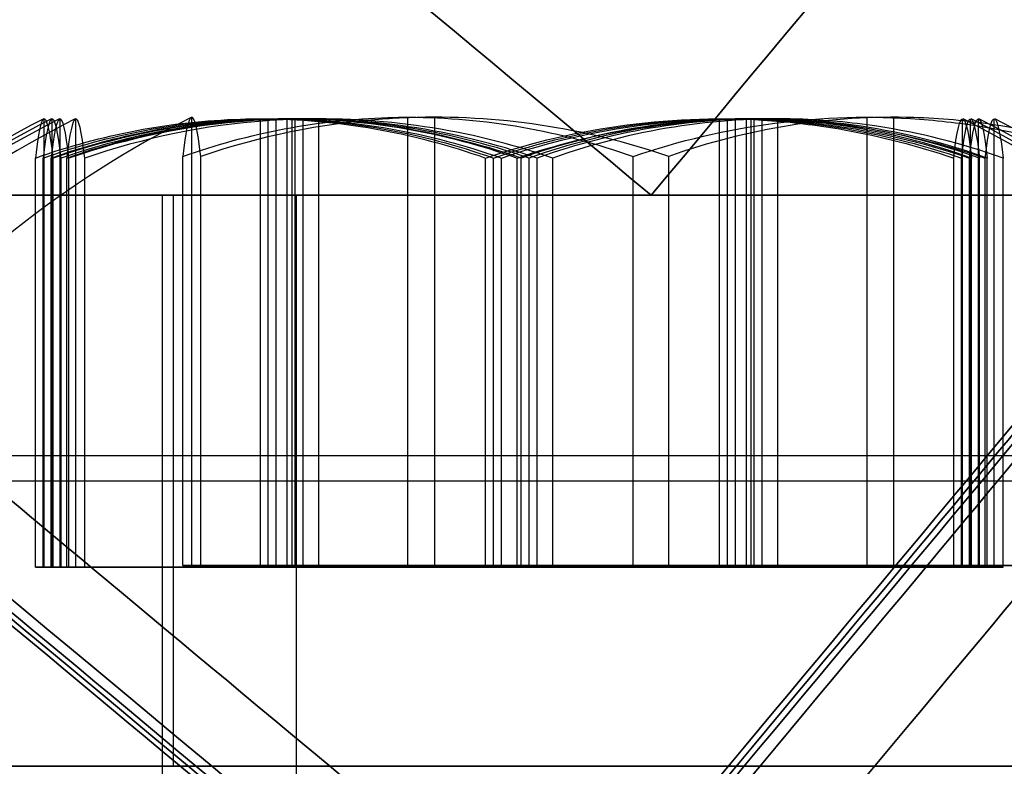
# Model space of a CAD drawing. Units: millimetres. Extents: x -9 to 521, y -3818 to 1593.
# Drawn here: x 276 to 280, y -3515 to -3513 of the extents above; entities that cross this region are included whole.
import ezdxf

# ---------------------------------------------------------------- set-up
doc = ezdxf.new("R2010")
doc.units = ezdxf.units.MM
doc.header["$MEASUREMENT"] = 0
for name, color, linetype, true_color in [('dvd', 7, 'Continuous', 0x000000), ('ripiani con alette', 7, 'Continuous', 0x800080), ('viti', 7, 'Continuous', 0xff8000)]:
    doc.layers.add(name, color=color, linetype=linetype, true_color=true_color)

msp = doc.modelspace()

# ---------------------------------------------------------------- linework, layer by layer
at = {"layer": 'dvd', "color": 1, "true_color": 0xff0000}
for points in [[(299.4, -3514.2, 1660.5), (259.4, -3514.2, 1660.5), (219.4, -3514.2, 1660.5)], [(299.4, -3514.2, 1534.5), (259.4, -3514.2, 1534.5), (219.4, -3514.2, 1534.5)]]:
    msp.add_open_spline(points, degree=2, dxfattribs=at)
at = {"layer": 'ripiani con alette'}
for points in [[(288.3371, -3513.2874, 22), (256.3371, -3513.2874, 22), (224.3371, -3513.2874, 22)], [(224.3371, -3513.2874, 10), (256.3371, -3513.2874, 10), (288.3371, -3513.2874, 10)], [(288.3371, -3513.2874, 1933), (256.3371, -3513.2874, 1933), (224.3371, -3513.2874, 1933)], [(224.3371, -3513.2874, 1945), (256.3371, -3513.2874, 1945), (288.3371, -3513.2874, 1945)], [(288.3371, -3513.2874, 1654.5714), (256.3371, -3513.2874, 1654.5714), (224.3371, -3513.2874, 1654.5714)], [(224.3371, -3513.2874, 1666.5714), (256.3371, -3513.2874, 1666.5714), (288.3371, -3513.2874, 1666.5714)], [(288.3371, -3513.2874, 1516.3571), (256.3371, -3513.2874, 1516.3571), (224.3371, -3513.2874, 1516.3571)], [(224.3371, -3513.2874, 1528.3571), (256.3371, -3513.2874, 1528.3571), (288.3371, -3513.2874, 1528.3571)], [(288.3371, -3513.2874, 1239.9286), (256.3371, -3513.2874, 1239.9286), (224.3371, -3513.2874, 1239.9286)], [(224.3371, -3513.2874, 1251.9286), (256.3371, -3513.2874, 1251.9286), (288.3371, -3513.2874, 1251.9286)], [(288.3371, -3513.2874, 1101.7143), (256.3371, -3513.2874, 1101.7143), (224.3371, -3513.2874, 1101.7143)], [(224.3371, -3513.2874, 1113.7143), (256.3371, -3513.2874, 1113.7143), (288.3371, -3513.2874, 1113.7143)], [(288.3371, -3513.2874, 825.2857), (256.3371, -3513.2874, 825.2857), (224.3371, -3513.2874, 825.2857)], [(224.3371, -3513.2874, 837.2857), (256.3371, -3513.2874, 837.2857), (288.3371, -3513.2874, 837.2857)], [(288.3371, -3513.2874, 687.0714), (256.3371, -3513.2874, 687.0714), (224.3371, -3513.2874, 687.0714)], [(224.3371, -3513.2874, 699.0714), (256.3371, -3513.2874, 699.0714), (288.3371, -3513.2874, 699.0714)], [(288.3371, -3513.2874, 410.6429), (256.3371, -3513.2874, 410.6429), (224.3371, -3513.2874, 410.6429)], [(224.3371, -3513.2874, 422.6429), (256.3371, -3513.2874, 422.6429), (288.3371, -3513.2874, 422.6429)], [(288.3371, -3513.2874, 272.4286), (256.3371, -3513.2874, 272.4286), (224.3371, -3513.2874, 272.4286)], [(224.3371, -3513.2874, 284.4286), (256.3371, -3513.2874, 284.4286), (288.3371, -3513.2874, 284.4286)], [(276.663, -3513.2874, 19.3141), (276.663, -3514.2874, 19.3141), (276.663, -3515.2874, 19.3141)], [(276.663, -3513.2874, 1935.6859), (276.663, -3514.2874, 1935.6859), (276.663, -3515.2874, 1935.6859)], [(276.663, -3513.2874, 1657.2574), (276.663, -3514.2874, 1657.2574), (276.663, -3515.2874, 1657.2574)], [(276.663, -3513.2874, 1519.0431), (276.663, -3514.2874, 1519.0431), (276.663, -3515.2874, 1519.0431)], [(276.663, -3513.2874, 1242.6145), (276.663, -3514.2874, 1242.6145), (276.663, -3515.2874, 1242.6145)], [(276.663, -3513.2874, 1104.4002), (276.663, -3514.2874, 1104.4002), (276.663, -3515.2874, 1104.4002)], [(276.663, -3513.2874, 827.9717), (276.663, -3514.2874, 827.9717), (276.663, -3515.2874, 827.9717)], [(276.663, -3513.2874, 689.7574), (276.663, -3514.2874, 689.7574), (276.663, -3515.2874, 689.7574)], [(276.663, -3513.2874, 413.3288), (276.663, -3514.2874, 413.3288), (276.663, -3515.2874, 413.3288)], [(276.663, -3513.2874, 275.1145), (276.663, -3514.2874, 275.1145), (276.663, -3515.2874, 275.1145)], [(224.3371, -3514.2874, 22), (256.3371, -3514.2874, 22), (288.3371, -3514.2874, 22)], [(224.3371, -3514.2874, 1933), (256.3371, -3514.2874, 1933), (288.3371, -3514.2874, 1933)], [(224.3371, -3514.2874, 1654.5714), (256.3371, -3514.2874, 1654.5714), (288.3371, -3514.2874, 1654.5714)], [(224.3371, -3514.2874, 1516.3571), (256.3371, -3514.2874, 1516.3571), (288.3371, -3514.2874, 1516.3571)], [(224.3371, -3514.2874, 1239.9286), (256.3371, -3514.2874, 1239.9286), (288.3371, -3514.2874, 1239.9286)], [(224.3371, -3514.2874, 1101.7143), (256.3371, -3514.2874, 1101.7143), (288.3371, -3514.2874, 1101.7143)], [(224.3371, -3514.2874, 825.2857), (256.3371, -3514.2874, 825.2857), (288.3371, -3514.2874, 825.2857)], [(224.3371, -3514.2874, 687.0714), (256.3371, -3514.2874, 687.0714), (288.3371, -3514.2874, 687.0714)], [(224.3371, -3514.2874, 410.6429), (256.3371, -3514.2874, 410.6429), (288.3371, -3514.2874, 410.6429)], [(224.3371, -3514.2874, 272.4286), (256.3371, -3514.2874, 272.4286), (288.3371, -3514.2874, 272.4286)], [(289.3371, -3515.2874, 8), (256.3371, -3515.2874, 8), (223.3371, -3515.2874, 8)], [(223.3371, -3515.2874, 1947), (256.3371, -3515.2874, 1947), (289.3371, -3515.2874, 1947)], [(223.3371, -3515.2874, 1668.5714), (256.3371, -3515.2874, 1668.5714), (289.3371, -3515.2874, 1668.5714)], [(223.3371, -3515.2874, 1530.3571), (256.3371, -3515.2874, 1530.3571), (289.3371, -3515.2874, 1530.3571)], [(223.3371, -3515.2874, 1253.9286), (256.3371, -3515.2874, 1253.9286), (289.3371, -3515.2874, 1253.9286)], [(223.3371, -3515.2874, 1115.7143), (256.3371, -3515.2874, 1115.7143), (289.3371, -3515.2874, 1115.7143)], [(223.3371, -3515.2874, 839.2857), (256.3371, -3515.2874, 839.2857), (289.3371, -3515.2874, 839.2857)], [(223.3371, -3515.2874, 701.0714), (256.3371, -3515.2874, 701.0714), (289.3371, -3515.2874, 701.0714)], [(223.3371, -3515.2874, 424.6429), (256.3371, -3515.2874, 424.6429), (289.3371, -3515.2874, 424.6429)], [(223.3371, -3515.2874, 286.4286), (256.3371, -3515.2874, 286.4286), (289.3371, -3515.2874, 286.4286)], [(224.3371, -3515.2874, 22), (256.3371, -3515.2874, 22), (288.3371, -3515.2874, 22)], [(224.3371, -3515.2874, 10), (256.3371, -3515.2874, 10), (288.3371, -3515.2874, 10)], [(224.3371, -3515.2874, 1933), (256.3371, -3515.2874, 1933), (288.3371, -3515.2874, 1933)], [(224.3371, -3515.2874, 1945), (256.3371, -3515.2874, 1945), (288.3371, -3515.2874, 1945)], [(224.3371, -3515.2874, 1654.5714), (256.3371, -3515.2874, 1654.5714), (288.3371, -3515.2874, 1654.5714)], [(224.3371, -3515.2874, 1666.5714), (256.3371, -3515.2874, 1666.5714), (288.3371, -3515.2874, 1666.5714)], [(224.3371, -3515.2874, 1516.3571), (256.3371, -3515.2874, 1516.3571), (288.3371, -3515.2874, 1516.3571)], [(224.3371, -3515.2874, 1528.3571), (256.3371, -3515.2874, 1528.3571), (288.3371, -3515.2874, 1528.3571)], [(224.3371, -3515.2874, 1239.9286), (256.3371, -3515.2874, 1239.9286), (288.3371, -3515.2874, 1239.9286)], [(224.3371, -3515.2874, 1251.9286), (256.3371, -3515.2874, 1251.9286), (288.3371, -3515.2874, 1251.9286)], [(224.3371, -3515.2874, 1101.7143), (256.3371, -3515.2874, 1101.7143), (288.3371, -3515.2874, 1101.7143)], [(224.3371, -3515.2874, 1113.7143), (256.3371, -3515.2874, 1113.7143), (288.3371, -3515.2874, 1113.7143)], [(224.3371, -3515.2874, 825.2857), (256.3371, -3515.2874, 825.2857), (288.3371, -3515.2874, 825.2857)], [(224.3371, -3515.2874, 837.2857), (256.3371, -3515.2874, 837.2857), (288.3371, -3515.2874, 837.2857)], [(224.3371, -3515.2874, 687.0714), (256.3371, -3515.2874, 687.0714), (288.3371, -3515.2874, 687.0714)], [(224.3371, -3515.2874, 699.0714), (256.3371, -3515.2874, 699.0714), (288.3371, -3515.2874, 699.0714)], [(224.3371, -3515.2874, 410.6429), (256.3371, -3515.2874, 410.6429), (288.3371, -3515.2874, 410.6429)], [(224.3371, -3515.2874, 422.6429), (256.3371, -3515.2874, 422.6429), (288.3371, -3515.2874, 422.6429)], [(224.3371, -3515.2874, 272.4286), (256.3371, -3515.2874, 272.4286), (288.3371, -3515.2874, 272.4286)], [(224.3371, -3515.2874, 284.4286), (256.3371, -3515.2874, 284.4286), (288.3371, -3515.2874, 284.4286)]]:
    msp.add_open_spline(points, degree=2, dxfattribs=at)
for points in [[(276.0231, -3513.2874, 15.3259), (274.3489, -3513.2874, 17.6399), (276.663, -3513.2874, 19.3141), (278.9771, -3513.2874, 20.9882), (280.6512, -3513.2874, 18.6741), (282.3253, -3513.2874, 16.3601), (280.0113, -3513.2874, 14.6859), (277.6972, -3513.2874, 13.0118), (276.0231, -3513.2874, 15.3259)], [(276.0231, -3513.2874, 1939.6741), (274.3489, -3513.2874, 1937.3601), (276.663, -3513.2874, 1935.6859), (278.9771, -3513.2874, 1934.0118), (280.6512, -3513.2874, 1936.3259), (282.3253, -3513.2874, 1938.6399), (280.0113, -3513.2874, 1940.3141), (277.6972, -3513.2874, 1941.9882), (276.0231, -3513.2874, 1939.6741)], [(276.0231, -3513.2874, 1661.2456), (274.3489, -3513.2874, 1658.9315), (276.663, -3513.2874, 1657.2574), (278.9771, -3513.2874, 1655.5832), (280.6512, -3513.2874, 1657.8973), (282.3253, -3513.2874, 1660.2113), (280.0113, -3513.2874, 1661.8855), (277.6972, -3513.2874, 1663.5596), (276.0231, -3513.2874, 1661.2456)], [(276.0231, -3513.2874, 1523.0313), (274.3489, -3513.2874, 1520.7172), (276.663, -3513.2874, 1519.0431), (278.9771, -3513.2874, 1517.3689), (280.6512, -3513.2874, 1519.683), (282.3253, -3513.2874, 1521.9971), (280.0113, -3513.2874, 1523.6712), (277.6972, -3513.2874, 1525.3453), (276.0231, -3513.2874, 1523.0313)], [(276.0231, -3513.2874, 1246.6027), (274.3489, -3513.2874, 1244.2887), (276.663, -3513.2874, 1242.6145), (278.9771, -3513.2874, 1240.9404), (280.6512, -3513.2874, 1243.2544), (282.3253, -3513.2874, 1245.5685), (280.0113, -3513.2874, 1247.2426), (277.6972, -3513.2874, 1248.9168), (276.0231, -3513.2874, 1246.6027)], [(276.0231, -3513.2874, 1108.3884), (274.3489, -3513.2874, 1106.0744), (276.663, -3513.2874, 1104.4002), (278.9771, -3513.2874, 1102.7261), (280.6512, -3513.2874, 1105.0401), (282.3253, -3513.2874, 1107.3542), (280.0113, -3513.2874, 1109.0283), (277.6972, -3513.2874, 1110.7025), (276.0231, -3513.2874, 1108.3884)], [(276.0231, -3513.2874, 831.9599), (274.3489, -3513.2874, 829.6458), (276.663, -3513.2874, 827.9717), (278.9771, -3513.2874, 826.2975), (280.6512, -3513.2874, 828.6116), (282.3253, -3513.2874, 830.9256), (280.0113, -3513.2874, 832.5998), (277.6972, -3513.2874, 834.2739), (276.0231, -3513.2874, 831.9599)], [(276.0231, -3513.2874, 693.7456), (274.3489, -3513.2874, 691.4315), (276.663, -3513.2874, 689.7574), (278.9771, -3513.2874, 688.0832), (280.6512, -3513.2874, 690.3973), (282.3253, -3513.2874, 692.7113), (280.0113, -3513.2874, 694.3855), (277.6972, -3513.2874, 696.0596), (276.0231, -3513.2874, 693.7456)], [(276.0231, -3513.2874, 417.317), (274.3489, -3513.2874, 415.0029), (276.663, -3513.2874, 413.3288), (278.9771, -3513.2874, 411.6547), (280.6512, -3513.2874, 413.9687), (282.3253, -3513.2874, 416.2828), (280.0113, -3513.2874, 417.9569), (277.6972, -3513.2874, 419.6311), (276.0231, -3513.2874, 417.317)], [(276.0231, -3513.2874, 279.1027), (274.3489, -3513.2874, 276.7887), (276.663, -3513.2874, 275.1145), (278.9771, -3513.2874, 273.4404), (280.6512, -3513.2874, 275.7544), (282.3253, -3513.2874, 278.0685), (280.0113, -3513.2874, 279.7426), (277.6972, -3513.2874, 281.4168), (276.0231, -3513.2874, 279.1027)], [(276.0231, -3515.2874, 15.3259), (274.3489, -3515.2874, 17.6399), (276.663, -3515.2874, 19.3141), (278.9771, -3515.2874, 20.9882), (280.6512, -3515.2874, 18.6741), (282.3253, -3515.2874, 16.3601), (280.0113, -3515.2874, 14.6859), (277.6972, -3515.2874, 13.0118), (276.0231, -3515.2874, 15.3259)], [(276.0231, -3515.2874, 1939.6741), (274.3489, -3515.2874, 1937.3601), (276.663, -3515.2874, 1935.6859), (278.9771, -3515.2874, 1934.0118), (280.6512, -3515.2874, 1936.3259), (282.3253, -3515.2874, 1938.6399), (280.0113, -3515.2874, 1940.3141), (277.6972, -3515.2874, 1941.9882), (276.0231, -3515.2874, 1939.6741)], [(276.0231, -3515.2874, 1661.2456), (274.3489, -3515.2874, 1658.9315), (276.663, -3515.2874, 1657.2574), (278.9771, -3515.2874, 1655.5832), (280.6512, -3515.2874, 1657.8973), (282.3253, -3515.2874, 1660.2113), (280.0113, -3515.2874, 1661.8855), (277.6972, -3515.2874, 1663.5596), (276.0231, -3515.2874, 1661.2456)], [(276.0231, -3515.2874, 1523.0313), (274.3489, -3515.2874, 1520.7172), (276.663, -3515.2874, 1519.0431), (278.9771, -3515.2874, 1517.3689), (280.6512, -3515.2874, 1519.683), (282.3253, -3515.2874, 1521.9971), (280.0113, -3515.2874, 1523.6712), (277.6972, -3515.2874, 1525.3453), (276.0231, -3515.2874, 1523.0313)], [(276.0231, -3515.2874, 1246.6027), (274.3489, -3515.2874, 1244.2887), (276.663, -3515.2874, 1242.6145), (278.9771, -3515.2874, 1240.9404), (280.6512, -3515.2874, 1243.2544), (282.3253, -3515.2874, 1245.5685), (280.0113, -3515.2874, 1247.2426), (277.6972, -3515.2874, 1248.9168), (276.0231, -3515.2874, 1246.6027)], [(276.0231, -3515.2874, 1108.3884), (274.3489, -3515.2874, 1106.0744), (276.663, -3515.2874, 1104.4002), (278.9771, -3515.2874, 1102.7261), (280.6512, -3515.2874, 1105.0401), (282.3253, -3515.2874, 1107.3542), (280.0113, -3515.2874, 1109.0283), (277.6972, -3515.2874, 1110.7025), (276.0231, -3515.2874, 1108.3884)], [(276.0231, -3515.2874, 831.9599), (274.3489, -3515.2874, 829.6458), (276.663, -3515.2874, 827.9717), (278.9771, -3515.2874, 826.2975), (280.6512, -3515.2874, 828.6116), (282.3253, -3515.2874, 830.9256), (280.0113, -3515.2874, 832.5998), (277.6972, -3515.2874, 834.2739), (276.0231, -3515.2874, 831.9599)], [(276.0231, -3515.2874, 693.7456), (274.3489, -3515.2874, 691.4315), (276.663, -3515.2874, 689.7574), (278.9771, -3515.2874, 688.0832), (280.6512, -3515.2874, 690.3973), (282.3253, -3515.2874, 692.7113), (280.0113, -3515.2874, 694.3855), (277.6972, -3515.2874, 696.0596), (276.0231, -3515.2874, 693.7456)], [(276.0231, -3515.2874, 417.317), (274.3489, -3515.2874, 415.0029), (276.663, -3515.2874, 413.3288), (278.9771, -3515.2874, 411.6547), (280.6512, -3515.2874, 413.9687), (282.3253, -3515.2874, 416.2828), (280.0113, -3515.2874, 417.9569), (277.6972, -3515.2874, 419.6311), (276.0231, -3515.2874, 417.317)], [(276.0231, -3515.2874, 279.1027), (274.3489, -3515.2874, 276.7887), (276.663, -3515.2874, 275.1145), (278.9771, -3515.2874, 273.4404), (280.6512, -3515.2874, 275.7544), (282.3253, -3515.2874, 278.0685), (280.0113, -3515.2874, 279.7426), (277.6972, -3515.2874, 281.4168), (276.0231, -3515.2874, 279.1027)]]:
    msp.add_rational_spline(points, [1, 0.707106781187, 1, 0.707106781187, 1, 0.707106781187, 1, 0.707106781187, 1], degree=2, knots=[-17.945761, -17.945761, -17.945761, -13.459321, -13.459321, -8.97288, -8.97288, -4.48644, -4.48644, 0, 0, 0], dxfattribs=at)
at = {"layer": 'viti'}
for p, q in [((276.2219, -3513.2874, 17), (274.7426, -3513.2874, 17)), ((276.2219, -3513.2874, 1938), (274.7426, -3513.2874, 1938)), ((276.2219, -3513.2874, 1659.5714), (274.7426, -3513.2874, 1659.5714)), ((276.2219, -3513.2874, 1521.3571), (274.7426, -3513.2874, 1521.3571)), ((276.2219, -3513.2874, 1244.9286), (274.7426, -3513.2874, 1244.9286)), ((276.2219, -3513.2874, 1106.7143), (274.7426, -3513.2874, 1106.7143)), ((276.2219, -3513.2874, 830.2857), (274.7426, -3513.2874, 830.2857)), ((276.2219, -3513.2874, 692.0714), (274.7426, -3513.2874, 692.0714)), ((276.2219, -3513.2874, 415.6429), (274.7426, -3513.2874, 415.6429)), ((276.2219, -3513.2874, 277.4286), (274.7426, -3513.2874, 277.4286)), ((278.3371, -3513.2874, 13.4055), (278.3371, -3513.2874, 14.8848)), ((278.3371, -3513.2874, 19.1152), (278.3371, -3513.2874, 20.5945)), ((278.3371, -3513.2874, 1941.5945), (278.3371, -3513.2874, 1940.1152)), ((278.3371, -3513.2874, 1935.8848), (278.3371, -3513.2874, 1934.4055)), ((278.3371, -3513.2874, 1663.166), (278.3371, -3513.2874, 1661.6866)), ((278.3371, -3513.2874, 1657.4562), (278.3371, -3513.2874, 1655.9769)), ((278.3371, -3513.2874, 1524.9517), (278.3371, -3513.2874, 1523.4723)), ((278.3371, -3513.2874, 1519.2419), (278.3371, -3513.2874, 1517.7626)), ((278.3371, -3513.2874, 1248.5231), (278.3371, -3513.2874, 1247.0438)), ((278.3371, -3513.2874, 1242.8134), (278.3371, -3513.2874, 1241.334)), ((278.3371, -3513.2874, 1110.3088), (278.3371, -3513.2874, 1108.8295)), ((278.3371, -3513.2874, 1104.5991), (278.3371, -3513.2874, 1103.1197)), ((278.3371, -3513.2874, 833.8803), (278.3371, -3513.2874, 832.4009)), ((278.3371, -3513.2874, 828.1705), (278.3371, -3513.2874, 826.6912)), ((278.3371, -3513.2874, 695.666), (278.3371, -3513.2874, 694.1866)), ((278.3371, -3513.2874, 689.9562), (278.3371, -3513.2874, 688.4769)), ((278.3371, -3513.2874, 419.2374), (278.3371, -3513.2874, 417.7581)), ((278.3371, -3513.2874, 413.5277), (278.3371, -3513.2874, 412.0483)), ((278.3371, -3513.2874, 281.0231), (278.3371, -3513.2874, 279.5438)), ((278.3371, -3513.2874, 275.3134), (278.3371, -3513.2874, 273.834)), ((279.9467, -3514.5847, 1392.0945), (276.7276, -3514.5847, 1392.2029)), ((278.3997, -3514.5847, 1394.0072), (278.2745, -3514.5847, 1390.2902)), ((279.4296, -3514.5903, 135.0945), (276.2106, -3514.5903, 135.2029)), ((279.4573, -3514.5903, 554.0945), (276.2382, -3514.5903, 554.2029)), ((279.4849, -3514.5903, 973.0945), (276.2659, -3514.5903, 973.2029)), ((279.5402, -3514.5903, 1806.0945), (276.3212, -3514.5903, 1806.2029)), ((277.8827, -3514.5903, 137.0072), (277.7575, -3514.5903, 133.2902)), ((277.9103, -3514.5903, 556.0072), (277.7851, -3514.5903, 552.2902)), ((277.938, -3514.5903, 975.0072), (277.8128, -3514.5903, 971.2902)), ((277.9933, -3514.5903, 1808.0072), (277.8681, -3514.5903, 1804.2902))]:
    msp.add_line(p, q, dxfattribs=at)
at = {"layer": 'viti', "extrusion": (0.768111, -0.640316, 0)}
for centre in [(-2520.3715, 17, 2463.4098), (-2520.3715, 1938, 2463.4098), (-2520.3715, 1659.5714, 2463.4098), (-2520.3715, 1521.3571, 2463.4098), (-2520.3715, 1244.9286, 2463.4098), (-2520.3715, 1106.7143, 2463.4098), (-2520.3715, 830.2857, 2463.4098), (-2520.3715, 692.0714, 2463.4098), (-2520.3715, 415.6429, 2463.4098), (-2520.3715, 277.4286, 2463.4098), (-2522.9651, 135.1487, 2464.8987), (-2522.9474, 554.1487, 2464.9199), (-2522.9297, 973.1487, 2464.9411), (-2522.8943, 1806.1487, 2464.9836), (-2522.6297, 1392.1487, 2465.2923)]:
    msp.add_arc(centre, 3.5945, 270, 90, dxfattribs=at)
at = {"layer": 'viti', "extrusion": (0.640316, 0.768111, 0)}
for centre in [(-2463.4098, 17, -2520.3715), (-2463.4098, 1938, -2520.3715), (-2463.4098, 1659.5714, -2520.3715), (-2463.4098, 1521.3571, -2520.3715), (-2463.4098, 1244.9286, -2520.3715), (-2463.4098, 1106.7143, -2520.3715), (-2463.4098, 830.2857, -2520.3715), (-2463.4098, 692.0714, -2520.3715), (-2463.4098, 415.6429, -2520.3715), (-2463.4098, 277.4286, -2520.3715), (-2465.2923, 1392.1487, -2522.6297), (-2464.8987, 135.1487, -2522.9651), (-2464.9199, 554.1487, -2522.9474), (-2464.9411, 973.1487, -2522.9297), (-2464.9836, 1806.1487, -2522.8943)]:
    msp.add_arc(centre, 3.5945, 270, 90, dxfattribs=at)
at = {"layer": 'viti'}
for centre, start, end in [((277.8201, -3516.233, 135.1487), 116.6332, 140.1846), ((277.8477, -3516.233, 554.1487), 116.6332, 140.1846), ((277.8754, -3516.233, 973.1487), 116.6332, 140.1846), ((277.9307, -3516.233, 1806.1487), 116.6332, 140.1846), ((278.3371, -3516.2274, 1392.1487), 116.6332, 140.1846), ((277.8201, -3516.233, 135.1487), 0, 63.3668), ((277.8477, -3516.233, 554.1487), 0, 63.3668), ((277.8754, -3516.233, 973.1487), 0, 63.3668), ((277.9307, -3516.233, 1806.1487), 0, 63.3668)]:
    msp.add_arc(centre, 3.5945, start, end, dxfattribs=at)
at = {"layer": 'viti', "extrusion": (4.72955e-13, 1, 0)}
for centre in [(-278.3371, 17, -3513.2874), (-278.3371, 1938, -3513.2874), (-278.3371, 1659.5714, -3513.2874), (-278.3371, 1521.3571, -3513.2874), (-278.3371, 1244.9286, -3513.2874), (-278.3371, 1106.7143, -3513.2874), (-278.3371, 830.2857, -3513.2874), (-278.3371, 692.0714, -3513.2874), (-278.3371, 415.6429, -3513.2874), (-278.3371, 277.4286, -3513.2874)]:
    msp.add_arc(centre, 3.5945, 270, 90, dxfattribs=at)
at = {"layer": 'viti', "extrusion": (2.22045e-15, 1, 1.2651e-13)}
msp.add_arc((-278.3371, 17, -3513.2874), 3.5945, 90, 270, dxfattribs=at)
at = {"layer": 'viti', "extrusion": (2.22045e-15, 1, -1.2651e-13)}
for centre in [(-278.3371, 1938, -3513.2874), (-278.3371, 1659.5714, -3513.2874), (-278.3371, 1521.3571, -3513.2874), (-278.3371, 1244.9286, -3513.2874), (-278.3371, 1106.7143, -3513.2874), (-278.3371, 830.2857, -3513.2874), (-278.3371, 692.0714, -3513.2874), (-278.3371, 415.6429, -3513.2874), (-278.3371, 277.4286, -3513.2874)]:
    msp.add_arc(centre, 3.5945, 90, 270, dxfattribs=at)
at = {"layer": 'viti'}
for points, knots in [([(278.2745, -3513.1512, 1390.2902), (278.5996, -3513.0399, 1390.4635), (278.9396, -3512.9956, 1390.6449), (279.2785, -3513.0205, 1390.8256), (279.3631, -3513.0268, 1390.8707), (279.4474, -3513.0373, 1390.9157), (279.5312, -3513.0521, 1390.9604), (279.6611, -3513.075, 1391.0296), (279.7895, -3513.1081, 1391.0981), (279.9154, -3513.1512, 1391.1652)], [0, 0, 0, 0, 1.157564, 1.157564, 1.157564, 1.445942, 1.445942, 1.445942, 1.893174, 1.893174, 1.893174, 1.893174]), ([(276.2419, -3513.1568, 136.1322), (276.2311, -3513.0604, 135.8134), (276.22, -3513.0142, 135.4816), (276.2087, -3513.0198, 135.1487), (276.1987, -3513.0248, 134.8521), (276.1888, -3513.0709, 134.5576), (276.1793, -3513.1568, 134.2736)], [0, 0, 0, 0, 1.001535, 1.001535, 1.001535, 1.893396, 1.893396, 1.893396, 1.893396]), ([(276.1793, -3513.1568, 134.2736), (276.4127, -3513.0737, 134.1282), (276.6545, -3513.0278, 133.9775), (276.8983, -3513.0204, 133.8256), (276.9228, -3513.0197, 133.8103), (276.9473, -3513.0193, 133.7951), (276.9717, -3513.0194, 133.7798), (277.2379, -3513.0198, 133.6139), (277.5027, -3513.0661, 133.449), (277.7575, -3513.1568, 133.2902)], [0, 0, 0, 0, 0.863311, 0.863311, 0.863311, 0.949821, 0.949821, 0.949821, 1.892474, 1.892474, 1.892474, 1.892474]), ([(276.2695, -3513.1568, 555.1322), (276.2588, -3513.0604, 554.8134), (276.2476, -3513.0142, 554.4816), (276.2364, -3513.0198, 554.1487), (276.2264, -3513.0248, 553.8521), (276.2165, -3513.0709, 553.5576), (276.2069, -3513.1568, 553.2736)], [0, 0, 0, 0, 1.001535, 1.001535, 1.001535, 1.893396, 1.893396, 1.893396, 1.893396]), ([(276.2069, -3513.1568, 553.2736), (276.4403, -3513.0737, 553.1282), (276.6822, -3513.0278, 552.9775), (276.926, -3513.0204, 552.8256), (276.9504, -3513.0197, 552.8103), (276.9749, -3513.0193, 552.7951), (276.9994, -3513.0194, 552.7798), (277.2656, -3513.0198, 552.6139), (277.5303, -3513.0661, 552.449), (277.7851, -3513.1568, 552.2902)], [0, 0, 0, 0, 0.863311, 0.863311, 0.863311, 0.949821, 0.949821, 0.949821, 1.892474, 1.892474, 1.892474, 1.892474]), ([(276.2972, -3513.1568, 974.1322), (276.2864, -3513.0604, 973.8134), (276.2752, -3513.0142, 973.4816), (276.264, -3513.0198, 973.1487), (276.254, -3513.0248, 972.8521), (276.2441, -3513.0709, 972.5576), (276.2346, -3513.1568, 972.2736)], [0, 0, 0, 0, 1.001535, 1.001535, 1.001535, 1.893396, 1.893396, 1.893396, 1.893396]), ([(276.2346, -3513.1568, 972.2736), (276.468, -3513.0737, 972.1282), (276.7098, -3513.0278, 971.9775), (276.9536, -3513.0204, 971.8256), (276.9781, -3513.0197, 971.8103), (277.0026, -3513.0193, 971.7951), (277.027, -3513.0194, 971.7798), (277.2932, -3513.0198, 971.6139), (277.558, -3513.0661, 971.449), (277.8128, -3513.1568, 971.2902)], [0, 0, 0, 0, 0.863311, 0.863311, 0.863311, 0.949821, 0.949821, 0.949821, 1.892474, 1.892474, 1.892474, 1.892474]), ([(277.8827, -3513.1568, 137.0072), (277.5877, -3513.0558, 136.8499), (277.2802, -3513.0099, 136.6859), (276.9722, -3513.021, 136.5216), (276.941, -3513.0221, 136.505), (276.9099, -3513.0238, 136.4884), (276.8788, -3513.0261, 136.4718), (276.6628, -3513.042, 136.3566), (276.4491, -3513.0858, 136.2427), (276.2419, -3513.1568, 136.1322)], [0, 0, 0, 0, 1.050032, 1.050032, 1.050032, 1.156016, 1.156016, 1.156016, 1.892773, 1.892773, 1.892773, 1.892773]), ([(277.9103, -3513.1568, 556.0072), (277.6154, -3513.0558, 555.8499), (277.3078, -3513.0099, 555.6859), (276.9998, -3513.021, 555.5216), (276.9687, -3513.0221, 555.505), (276.9375, -3513.0238, 555.4884), (276.9064, -3513.0261, 555.4718), (276.6904, -3513.042, 555.3566), (276.4767, -3513.0858, 555.2427), (276.2695, -3513.1568, 555.1322)], [0, 0, 0, 0, 1.050032, 1.050032, 1.050032, 1.156016, 1.156016, 1.156016, 1.892773, 1.892773, 1.892773, 1.892773]), ([(276.3525, -3513.1568, 1807.1322), (276.3417, -3513.0604, 1806.8134), (276.3305, -3513.0142, 1806.4816), (276.3193, -3513.0198, 1806.1487), (276.3093, -3513.0248, 1805.8521), (276.2994, -3513.0709, 1805.5576), (276.2899, -3513.1568, 1805.2736)], [0, 0, 0, 0, 1.001535, 1.001535, 1.001535, 1.893396, 1.893396, 1.893396, 1.893396]), ([(276.2899, -3513.1568, 1805.2736), (276.5233, -3513.0737, 1805.1282), (276.7651, -3513.0278, 1804.9775), (277.0089, -3513.0204, 1804.8256), (277.0334, -3513.0197, 1804.8103), (277.0579, -3513.0193, 1804.7951), (277.0823, -3513.0194, 1804.7798), (277.3485, -3513.0198, 1804.6139), (277.6133, -3513.0661, 1804.449), (277.8681, -3513.1568, 1804.2902)], [0, 0, 0, 0, 0.863311, 0.863311, 0.863311, 0.949821, 0.949821, 0.949821, 1.892474, 1.892474, 1.892474, 1.892474]), ([(277.938, -3513.1568, 975.0072), (277.643, -3513.0558, 974.8499), (277.3355, -3513.0099, 974.6859), (277.0275, -3513.021, 974.5216), (276.9963, -3513.0221, 974.505), (276.9652, -3513.0238, 974.4884), (276.9341, -3513.0261, 974.4718), (276.7181, -3513.042, 974.3566), (276.5044, -3513.0858, 974.2427), (276.2972, -3513.1568, 974.1322)], [0, 0, 0, 0, 1.050032, 1.050032, 1.050032, 1.156016, 1.156016, 1.156016, 1.892773, 1.892773, 1.892773, 1.892773]), ([(277.9933, -3513.1568, 1808.0072), (277.6983, -3513.0558, 1807.8499), (277.3908, -3513.0099, 1807.6859), (277.0828, -3513.021, 1807.5216), (277.0516, -3513.0221, 1807.505), (277.0205, -3513.0238, 1807.4884), (276.9894, -3513.0261, 1807.4718), (276.7734, -3513.042, 1807.3566), (276.5597, -3513.0858, 1807.2427), (276.3525, -3513.1568, 1807.1322)], [0, 0, 0, 0, 1.050032, 1.050032, 1.050032, 1.156016, 1.156016, 1.156016, 1.892773, 1.892773, 1.892773, 1.892773]), ([(276.7589, -3513.1512, 1393.1322), (276.7482, -3513.0548, 1392.8134), (276.737, -3513.0086, 1392.4816), (276.7258, -3513.0143, 1392.1487), (276.7158, -3513.0193, 1391.8521), (276.7059, -3513.0654, 1391.5576), (276.6963, -3513.1512, 1391.2736)], [0, 0, 0, 0, 1.001535, 1.001535, 1.001535, 1.893396, 1.893396, 1.893396, 1.893396]), ([(276.6963, -3513.1512, 1391.2736), (276.9298, -3513.0681, 1391.1282), (277.1716, -3513.0222, 1390.9775), (277.4154, -3513.0149, 1390.8256), (277.4398, -3513.0141, 1390.8103), (277.4643, -3513.0138, 1390.7951), (277.4888, -3513.0138, 1390.7798), (277.755, -3513.0142, 1390.6139), (278.0197, -3513.0605, 1390.449), (278.2745, -3513.1512, 1390.2902)], [0, 0, 0, 0, 0.863311, 0.863311, 0.863311, 0.949821, 0.949821, 0.949821, 1.892474, 1.892474, 1.892474, 1.892474]), ([(278.3997, -3513.1512, 1394.0072), (278.1048, -3513.0502, 1393.8499), (277.7972, -3513.0043, 1393.6859), (277.4892, -3513.0154, 1393.5216), (277.4581, -3513.0165, 1393.505), (277.4269, -3513.0182, 1393.4884), (277.3958, -3513.0205, 1393.4718), (277.1798, -3513.0364, 1393.3566), (276.9661, -3513.0803, 1393.2427), (276.7589, -3513.1512, 1393.1322)], [0, 0, 0, 0, 1.050032, 1.050032, 1.050032, 1.156016, 1.156016, 1.156016, 1.892773, 1.892773, 1.892773, 1.892773]), ([(277.7575, -3513.1568, 133.2902), (278.0825, -3513.0455, 133.4635), (278.4226, -3513.0012, 133.6449), (278.7614, -3513.0261, 133.8256), (278.846, -3513.0323, 133.8707), (278.9304, -3513.0429, 133.9157), (279.0142, -3513.0576, 133.9604), (279.1441, -3513.0806, 134.0296), (279.2724, -3513.1137, 134.0981), (279.3983, -3513.1568, 134.1652)], [0, 0, 0, 0, 1.157564, 1.157564, 1.157564, 1.445942, 1.445942, 1.445942, 1.893174, 1.893174, 1.893174, 1.893174]), ([(277.7851, -3513.1568, 552.2902), (278.1102, -3513.0455, 552.4635), (278.4502, -3513.0012, 552.6449), (278.7891, -3513.0261, 552.8256), (278.8737, -3513.0323, 552.8707), (278.958, -3513.0429, 552.9157), (279.0418, -3513.0576, 552.9604), (279.1717, -3513.0806, 553.0296), (279.3001, -3513.1137, 553.0981), (279.426, -3513.1568, 553.1652)], [0, 0, 0, 0, 1.157564, 1.157564, 1.157564, 1.445942, 1.445942, 1.445942, 1.893174, 1.893174, 1.893174, 1.893174]), ([(277.8128, -3513.1568, 971.2902), (278.1378, -3513.0455, 971.4635), (278.4779, -3513.0012, 971.6449), (278.8167, -3513.0261, 971.8256), (278.9013, -3513.0323, 971.8707), (278.9857, -3513.0429, 971.9157), (279.0695, -3513.0576, 971.9604), (279.1994, -3513.0806, 972.0296), (279.3277, -3513.1137, 972.0981), (279.4536, -3513.1568, 972.1652)], [0, 0, 0, 0, 1.157564, 1.157564, 1.157564, 1.445942, 1.445942, 1.445942, 1.893174, 1.893174, 1.893174, 1.893174]), ([(277.8681, -3513.1568, 1804.2902), (278.1931, -3513.0455, 1804.4635), (278.5332, -3513.0012, 1804.6449), (278.872, -3513.0261, 1804.8256), (278.9566, -3513.0323, 1804.8707), (279.041, -3513.0429, 1804.9157), (279.1248, -3513.0576, 1804.9604), (279.2547, -3513.0806, 1805.0296), (279.383, -3513.1137, 1805.0981), (279.5089, -3513.1568, 1805.1652)], [0, 0, 0, 0, 1.157564, 1.157564, 1.157564, 1.445942, 1.445942, 1.445942, 1.893174, 1.893174, 1.893174, 1.893174]), ([(279.4609, -3513.1568, 136.0237), (279.3164, -3513.1054, 136.1138), (279.1685, -3513.0681, 136.206), (279.0187, -3513.0455, 136.2993), (278.9269, -3513.0316, 136.3565), (278.8344, -3513.0232, 136.4141), (278.7418, -3513.0204, 136.4718), (278.4511, -3513.0116, 136.653), (278.1611, -3513.0577, 136.8337), (277.8827, -3513.1568, 137.0072)], [0, 0, 0, 0, 0.533994, 0.533994, 0.533994, 0.86149, 0.86149, 0.86149, 1.891663, 1.891663, 1.891663, 1.891663]), ([(279.4886, -3513.1568, 555.0237), (279.344, -3513.1054, 555.1138), (279.1961, -3513.0681, 555.206), (279.0464, -3513.0455, 555.2993), (278.9545, -3513.0316, 555.3565), (278.8621, -3513.0232, 555.4141), (278.7695, -3513.0204, 555.4718), (278.4788, -3513.0116, 555.653), (278.1887, -3513.0577, 555.8337), (277.9103, -3513.1568, 556.0072)], [0, 0, 0, 0, 0.533994, 0.533994, 0.533994, 0.86149, 0.86149, 0.86149, 1.891663, 1.891663, 1.891663, 1.891663]), ([(279.5162, -3513.1568, 974.0237), (279.3717, -3513.1054, 974.1138), (279.2238, -3513.0681, 974.206), (279.074, -3513.0455, 974.2993), (278.9822, -3513.0316, 974.3565), (278.8897, -3513.0232, 974.4141), (278.7971, -3513.0204, 974.4718), (278.5064, -3513.0116, 974.653), (278.2164, -3513.0577, 974.8337), (277.938, -3513.1568, 975.0072)], [0, 0, 0, 0, 0.533994, 0.533994, 0.533994, 0.86149, 0.86149, 0.86149, 1.891663, 1.891663, 1.891663, 1.891663]), ([(279.5715, -3513.1568, 1807.0237), (279.427, -3513.1054, 1807.1138), (279.2791, -3513.0681, 1807.206), (279.1293, -3513.0455, 1807.2993), (279.0375, -3513.0316, 1807.3565), (278.945, -3513.0232, 1807.4141), (278.8524, -3513.0204, 1807.4718), (278.5617, -3513.0116, 1807.653), (278.2717, -3513.0577, 1807.8337), (277.9933, -3513.1568, 1808.0072)], [0, 0, 0, 0, 0.533994, 0.533994, 0.533994, 0.86149, 0.86149, 0.86149, 1.891663, 1.891663, 1.891663, 1.891663]), ([(279.978, -3513.1512, 1393.0237), (279.8334, -3513.0998, 1393.1138), (279.6855, -3513.0625, 1393.206), (279.5358, -3513.0399, 1393.2993), (279.4439, -3513.026, 1393.3565), (279.3515, -3513.0177, 1393.4141), (279.2589, -3513.0149, 1393.4718), (278.9682, -3513.0061, 1393.653), (278.6781, -3513.0521, 1393.8337), (278.3997, -3513.1512, 1394.0072)], [0, 0, 0, 0, 0.533994, 0.533994, 0.533994, 0.86149, 0.86149, 0.86149, 1.891663, 1.891663, 1.891663, 1.891663]), ([(279.3983, -3513.1568, 134.1652), (279.409, -3513.0604, 134.484), (279.4202, -3513.0142, 134.8158), (279.4314, -3513.0198, 135.1487), (279.4414, -3513.0248, 135.4453), (279.4514, -3513.0709, 135.7398), (279.4609, -3513.1568, 136.0237)], [0, 0, 0, 0, 1.001535, 1.001535, 1.001535, 1.893396, 1.893396, 1.893396, 1.893396]), ([(279.426, -3513.1568, 553.1652), (279.4367, -3513.0604, 553.484), (279.4479, -3513.0142, 553.8158), (279.4591, -3513.0198, 554.1487), (279.4691, -3513.0248, 554.4453), (279.479, -3513.0709, 554.7398), (279.4886, -3513.1568, 555.0237)], [0, 0, 0, 0, 1.001535, 1.001535, 1.001535, 1.893396, 1.893396, 1.893396, 1.893396]), ([(279.4536, -3513.1568, 972.1652), (279.4643, -3513.0604, 972.484), (279.4755, -3513.0142, 972.8158), (279.4867, -3513.0198, 973.1487), (279.4967, -3513.0248, 973.4453), (279.5066, -3513.0709, 973.7398), (279.5162, -3513.1568, 974.0237)], [0, 0, 0, 0, 1.001535, 1.001535, 1.001535, 1.893396, 1.893396, 1.893396, 1.893396]), ([(279.5089, -3513.1568, 1805.1652), (279.5196, -3513.0604, 1805.484), (279.5308, -3513.0142, 1805.8158), (279.542, -3513.0198, 1806.1487), (279.552, -3513.0248, 1806.4453), (279.5619, -3513.0709, 1806.7398), (279.5715, -3513.1568, 1807.0237)], [0, 0, 0, 0, 1.001535, 1.001535, 1.001535, 1.893396, 1.893396, 1.893396, 1.893396])]:
    msp.add_open_spline(points, degree=3, knots=knots, dxfattribs=at)
for points in [[(276.2106, -3514.5903, 135.2029), (276.2106, -3513.8048, 135.2029), (276.2106, -3513.0194, 135.2029)], [(276.2382, -3514.5903, 554.2029), (276.2382, -3513.8048, 554.2029), (276.2382, -3513.0194, 554.2029)], [(276.2659, -3514.5903, 973.2029), (276.2659, -3513.8048, 973.2029), (276.2659, -3513.0194, 973.2029)], [(276.3212, -3514.5903, 1806.2029), (276.3212, -3513.8048, 1806.2029), (276.3212, -3513.0194, 1806.2029)], [(276.7276, -3514.5847, 1392.2029), (276.7276, -3513.7993, 1392.2029), (276.7276, -3513.0138, 1392.2029)], [(276.9684, -3514.5903, 133.7819), (276.9684, -3513.8048, 133.7819), (276.9684, -3513.0194, 133.7819)], [(276.996, -3514.5903, 552.7819), (276.996, -3513.8048, 552.7819), (276.996, -3513.0194, 552.7819)], [(277.0237, -3514.5903, 971.7819), (277.0237, -3513.8048, 971.7819), (277.0237, -3513.0194, 971.7819)], [(277.0623, -3514.5903, 136.5697), (277.0623, -3513.8048, 136.5697), (277.0623, -3513.0194, 136.5697)], [(277.079, -3514.5903, 1804.7819), (277.079, -3513.8048, 1804.7819), (277.079, -3513.0194, 1804.7819)], [(277.0899, -3514.5903, 555.5697), (277.0899, -3513.8048, 555.5697), (277.0899, -3513.0194, 555.5697)], [(277.1176, -3514.5903, 974.5697), (277.1176, -3513.8048, 974.5697), (277.1176, -3513.0194, 974.5697)], [(277.1729, -3514.5903, 1807.5697), (277.1729, -3513.8048, 1807.5697), (277.1729, -3513.0194, 1807.5697)], [(277.4854, -3514.5847, 1390.7819), (277.4854, -3513.7993, 1390.7819), (277.4854, -3513.0138, 1390.7819)], [(277.5793, -3514.5847, 1393.5697), (277.5793, -3513.7993, 1393.5697), (277.5793, -3513.0138, 1393.5697)], [(278.5779, -3514.5903, 133.7277), (278.5779, -3513.8048, 133.7277), (278.5779, -3513.0194, 133.7277)], [(278.6055, -3514.5903, 552.7277), (278.6055, -3513.8048, 552.7277), (278.6055, -3513.0194, 552.7277)], [(278.6332, -3514.5903, 971.7277), (278.6332, -3513.8048, 971.7277), (278.6332, -3513.0194, 971.7277)], [(278.6718, -3514.5903, 136.5155), (278.6718, -3513.8048, 136.5155), (278.6718, -3513.0194, 136.5155)], [(278.6885, -3514.5903, 1804.7277), (278.6885, -3513.8048, 1804.7277), (278.6885, -3513.0194, 1804.7277)], [(278.6995, -3514.5903, 555.5155), (278.6995, -3513.8048, 555.5155), (278.6995, -3513.0194, 555.5155)], [(278.7271, -3514.5903, 974.5155), (278.7271, -3513.8048, 974.5155), (278.7271, -3513.0194, 974.5155)], [(278.7824, -3514.5903, 1807.5155), (278.7824, -3513.8048, 1807.5155), (278.7824, -3513.0194, 1807.5155)], [(279.095, -3514.5847, 1390.7277), (279.095, -3513.7993, 1390.7277), (279.095, -3513.0138, 1390.7277)], [(279.1889, -3514.5847, 1393.5155), (279.1889, -3513.7993, 1393.5155), (279.1889, -3513.0138, 1393.5155)], [(279.4296, -3514.5903, 135.0945), (279.4296, -3513.8048, 135.0945), (279.4296, -3513.0194, 135.0945)], [(279.4573, -3514.5903, 554.0945), (279.4573, -3513.8048, 554.0945), (279.4573, -3513.0194, 554.0945)], [(279.4849, -3514.5903, 973.0945), (279.4849, -3513.8048, 973.0945), (279.4849, -3513.0194, 973.0945)], [(279.5402, -3514.5903, 1806.0945), (279.5402, -3513.8048, 1806.0945), (279.5402, -3513.0194, 1806.0945)], [(276.1793, -3514.5903, 134.2736), (276.1793, -3513.8736, 134.2736), (276.1793, -3513.1568, 134.2736)], [(276.2069, -3514.5903, 553.2736), (276.2069, -3513.8736, 553.2736), (276.2069, -3513.1568, 553.2736)], [(276.2346, -3514.5903, 972.2736), (276.2346, -3513.8736, 972.2736), (276.2346, -3513.1568, 972.2736)], [(276.2419, -3514.5903, 136.1322), (276.2419, -3513.8736, 136.1322), (276.2419, -3513.1568, 136.1322)], [(276.2695, -3514.5903, 555.1322), (276.2695, -3513.8736, 555.1322), (276.2695, -3513.1568, 555.1322)], [(276.2899, -3514.5903, 1805.2736), (276.2899, -3513.8736, 1805.2736), (276.2899, -3513.1568, 1805.2736)], [(276.2972, -3514.5903, 974.1322), (276.2972, -3513.8736, 974.1322), (276.2972, -3513.1568, 974.1322)], [(276.3525, -3514.5903, 1807.1322), (276.3525, -3513.8736, 1807.1322), (276.3525, -3513.1568, 1807.1322)], [(276.6963, -3514.5847, 1391.2736), (276.6963, -3513.868, 1391.2736), (276.6963, -3513.1512, 1391.2736)], [(276.7589, -3514.5847, 1393.1322), (276.7589, -3513.868, 1393.1322), (276.7589, -3513.1512, 1393.1322)], [(277.7575, -3514.5903, 133.2902), (277.7575, -3513.8736, 133.2902), (277.7575, -3513.1568, 133.2902)], [(277.7851, -3514.5903, 552.2902), (277.7851, -3513.8736, 552.2902), (277.7851, -3513.1568, 552.2902)], [(277.8128, -3514.5903, 971.2902), (277.8128, -3513.8736, 971.2902), (277.8128, -3513.1568, 971.2902)], [(277.8681, -3514.5903, 1804.2902), (277.8681, -3513.8736, 1804.2902), (277.8681, -3513.1568, 1804.2902)], [(277.8827, -3514.5903, 137.0072), (277.8827, -3513.8736, 137.0072), (277.8827, -3513.1568, 137.0072)], [(277.9103, -3514.5903, 556.0072), (277.9103, -3513.8736, 556.0072), (277.9103, -3513.1568, 556.0072)], [(277.938, -3514.5903, 975.0072), (277.938, -3513.8736, 975.0072), (277.938, -3513.1568, 975.0072)], [(277.9933, -3514.5903, 1808.0072), (277.9933, -3513.8736, 1808.0072), (277.9933, -3513.1568, 1808.0072)], [(278.2745, -3514.5847, 1390.2902), (278.2745, -3513.868, 1390.2902), (278.2745, -3513.1512, 1390.2902)], [(278.3997, -3514.5847, 1394.0072), (278.3997, -3513.868, 1394.0072), (278.3997, -3513.1512, 1394.0072)], [(279.3983, -3514.5903, 134.1652), (279.3983, -3513.8736, 134.1652), (279.3983, -3513.1568, 134.1652)], [(279.426, -3514.5903, 553.1652), (279.426, -3513.8736, 553.1652), (279.426, -3513.1568, 553.1652)], [(279.4536, -3514.5903, 972.1652), (279.4536, -3513.8736, 972.1652), (279.4536, -3513.1568, 972.1652)], [(279.4609, -3514.5903, 136.0237), (279.4609, -3513.8736, 136.0237), (279.4609, -3513.1568, 136.0237)], [(279.4886, -3514.5903, 555.0237), (279.4886, -3513.8736, 555.0237), (279.4886, -3513.1568, 555.0237)], [(279.5089, -3514.5903, 1805.1652), (279.5089, -3513.8736, 1805.1652), (279.5089, -3513.1568, 1805.1652)], [(279.5162, -3514.5903, 974.0237), (279.5162, -3513.8736, 974.0237), (279.5162, -3513.1568, 974.0237)], [(279.5715, -3514.5903, 1807.0237), (279.5715, -3513.8736, 1807.0237), (279.5715, -3513.1568, 1807.0237)], [(276.6256, -3526.0432, 15.7571), (276.6256, -3519.6653, 15.7571), (276.6256, -3513.2874, 15.7571)], [(276.6256, -3526.0432, 1939.2429), (276.6256, -3519.6653, 1939.2429), (276.6256, -3513.2874, 1939.2429)], [(276.6256, -3526.0432, 1660.8143), (276.6256, -3519.6653, 1660.8143), (276.6256, -3513.2874, 1660.8143)], [(276.6256, -3526.0432, 1522.6), (276.6256, -3519.6653, 1522.6), (276.6256, -3513.2874, 1522.6)], [(276.6256, -3526.0432, 1246.1714), (276.6256, -3519.6653, 1246.1714), (276.6256, -3513.2874, 1246.1714)], [(276.6256, -3526.0432, 1107.9572), (276.6256, -3519.6653, 1107.9572), (276.6256, -3513.2874, 1107.9572)], [(276.6256, -3526.0432, 831.5286), (276.6256, -3519.6653, 831.5286), (276.6256, -3513.2874, 831.5286)], [(276.6256, -3526.0432, 693.3143), (276.6256, -3519.6653, 693.3143), (276.6256, -3513.2874, 693.3143)], [(276.6256, -3526.0432, 416.8857), (276.6256, -3519.6653, 416.8857), (276.6256, -3513.2874, 416.8857)], [(276.6256, -3526.0432, 278.6714), (276.6256, -3519.6653, 278.6714), (276.6256, -3513.2874, 278.6714)], [(277.0943, -3526.0432, 18.7115), (277.0943, -3519.6653, 18.7115), (277.0943, -3513.2874, 18.7115)], [(277.0943, -3526.0432, 1936.2885), (277.0943, -3519.6653, 1936.2885), (277.0943, -3513.2874, 1936.2885)], [(277.0943, -3526.0432, 1657.8599), (277.0943, -3519.6653, 1657.8599), (277.0943, -3513.2874, 1657.8599)], [(277.0943, -3526.0432, 1519.6456), (277.0943, -3519.6653, 1519.6456), (277.0943, -3513.2874, 1519.6456)], [(277.0943, -3526.0432, 1243.217), (277.0943, -3519.6653, 1243.217), (277.0943, -3513.2874, 1243.217)], [(277.0943, -3526.0432, 1105.0028), (277.0943, -3519.6653, 1105.0028), (277.0943, -3513.2874, 1105.0028)], [(277.0943, -3526.0432, 828.5742), (277.0943, -3519.6653, 828.5742), (277.0943, -3513.2874, 828.5742)], [(277.0943, -3526.0432, 690.3599), (277.0943, -3519.6653, 690.3599), (277.0943, -3513.2874, 690.3599)], [(277.0943, -3526.0432, 413.9313), (277.0943, -3519.6653, 413.9313), (277.0943, -3513.2874, 413.9313)], [(277.0943, -3526.0432, 275.717), (277.0943, -3519.6653, 275.717), (277.0943, -3513.2874, 275.717)], [(276.6963, -3514.5847, 1391.2736), (276.7276, -3514.5847, 1392.2029), (276.7589, -3514.5847, 1393.1322)], [(278.2745, -3514.5847, 1390.2902), (277.4854, -3514.5847, 1390.7819), (276.6963, -3514.5847, 1391.2736)], [(276.7589, -3514.5847, 1393.1322), (277.5793, -3514.5847, 1393.5697), (278.3997, -3514.5847, 1394.0072)], [(279.9154, -3514.5847, 1391.1652), (279.095, -3514.5847, 1390.7277), (278.2745, -3514.5847, 1390.2902)], [(278.3997, -3514.5847, 1394.0072), (279.1889, -3514.5847, 1393.5155), (279.978, -3514.5847, 1393.0237)], [(276.1793, -3514.5903, 134.2736), (276.2106, -3514.5903, 135.2029), (276.2419, -3514.5903, 136.1322)], [(277.7575, -3514.5903, 133.2902), (276.9684, -3514.5903, 133.7819), (276.1793, -3514.5903, 134.2736)], [(276.2069, -3514.5903, 553.2736), (276.2382, -3514.5903, 554.2029), (276.2695, -3514.5903, 555.1322)], [(277.7851, -3514.5903, 552.2902), (276.996, -3514.5903, 552.7819), (276.2069, -3514.5903, 553.2736)], [(276.2346, -3514.5903, 972.2736), (276.2659, -3514.5903, 973.2029), (276.2972, -3514.5903, 974.1322)], [(277.8128, -3514.5903, 971.2902), (277.0237, -3514.5903, 971.7819), (276.2346, -3514.5903, 972.2736)], [(276.2419, -3514.5903, 136.1322), (277.0623, -3514.5903, 136.5697), (277.8827, -3514.5903, 137.0072)], [(276.2695, -3514.5903, 555.1322), (277.0899, -3514.5903, 555.5697), (277.9103, -3514.5903, 556.0072)], [(276.2899, -3514.5903, 1805.2736), (276.3212, -3514.5903, 1806.2029), (276.3525, -3514.5903, 1807.1322)], [(277.8681, -3514.5903, 1804.2902), (277.079, -3514.5903, 1804.7819), (276.2899, -3514.5903, 1805.2736)], [(276.2972, -3514.5903, 974.1322), (277.1176, -3514.5903, 974.5697), (277.938, -3514.5903, 975.0072)], [(276.3525, -3514.5903, 1807.1322), (277.1729, -3514.5903, 1807.5697), (277.9933, -3514.5903, 1808.0072)], [(279.3983, -3514.5903, 134.1652), (278.5779, -3514.5903, 133.7277), (277.7575, -3514.5903, 133.2902)], [(279.426, -3514.5903, 553.1652), (278.6055, -3514.5903, 552.7277), (277.7851, -3514.5903, 552.2902)], [(279.4536, -3514.5903, 972.1652), (278.6332, -3514.5903, 971.7277), (277.8128, -3514.5903, 971.2902)], [(279.5089, -3514.5903, 1805.1652), (278.6885, -3514.5903, 1804.7277), (277.8681, -3514.5903, 1804.2902)], [(277.8827, -3514.5903, 137.0072), (278.6718, -3514.5903, 136.5155), (279.4609, -3514.5903, 136.0237)], [(277.9103, -3514.5903, 556.0072), (278.6995, -3514.5903, 555.5155), (279.4886, -3514.5903, 555.0237)], [(277.938, -3514.5903, 975.0072), (278.7271, -3514.5903, 974.5155), (279.5162, -3514.5903, 974.0237)], [(277.9933, -3514.5903, 1808.0072), (278.7824, -3514.5903, 1807.5155), (279.5715, -3514.5903, 1807.0237)], [(279.4609, -3514.5903, 136.0237), (279.4296, -3514.5903, 135.0945), (279.3983, -3514.5903, 134.1652)], [(279.4886, -3514.5903, 555.0237), (279.4573, -3514.5903, 554.0945), (279.426, -3514.5903, 553.1652)], [(279.5162, -3514.5903, 974.0237), (279.4849, -3514.5903, 973.0945), (279.4536, -3514.5903, 972.1652)], [(279.5715, -3514.5903, 1807.0237), (279.5402, -3514.5903, 1806.0945), (279.5089, -3514.5903, 1805.1652)]]:
    msp.add_open_spline(points, degree=2, dxfattribs=at)
for points in [[(280.0487, -3513.2874, 18.2429), (278.8058, -3513.2874, 19.9544), (277.0943, -3513.2874, 18.7115), (275.3827, -3513.2874, 17.4687), (276.6256, -3513.2874, 15.7571), (277.8685, -3513.2874, 14.0456), (279.58, -3513.2874, 15.2885), (281.2915, -3513.2874, 16.5313), (280.0487, -3513.2874, 18.2429)], [(280.0487, -3513.2874, 1936.7571), (278.8058, -3513.2874, 1935.0456), (277.0943, -3513.2874, 1936.2885), (275.3827, -3513.2874, 1937.5313), (276.6256, -3513.2874, 1939.2429), (277.8685, -3513.2874, 1940.9544), (279.58, -3513.2874, 1939.7115), (281.2915, -3513.2874, 1938.4687), (280.0487, -3513.2874, 1936.7571)], [(280.0487, -3513.2874, 1658.3286), (278.8058, -3513.2874, 1656.617), (277.0943, -3513.2874, 1657.8599), (275.3827, -3513.2874, 1659.1028), (276.6256, -3513.2874, 1660.8143), (277.8685, -3513.2874, 1662.5258), (279.58, -3513.2874, 1661.283), (281.2915, -3513.2874, 1660.0401), (280.0487, -3513.2874, 1658.3286)], [(280.0487, -3513.2874, 1520.1143), (278.8058, -3513.2874, 1518.4027), (277.0943, -3513.2874, 1519.6456), (275.3827, -3513.2874, 1520.8885), (276.6256, -3513.2874, 1522.6), (277.8685, -3513.2874, 1524.3115), (279.58, -3513.2874, 1523.0687), (281.2915, -3513.2874, 1521.8258), (280.0487, -3513.2874, 1520.1143)], [(280.0487, -3513.2874, 1243.6857), (278.8058, -3513.2874, 1241.9742), (277.0943, -3513.2874, 1243.217), (275.3827, -3513.2874, 1244.4599), (276.6256, -3513.2874, 1246.1714), (277.8685, -3513.2874, 1247.883), (279.58, -3513.2874, 1246.6401), (281.2915, -3513.2874, 1245.3972), (280.0487, -3513.2874, 1243.6857)], [(280.0487, -3513.2874, 1105.4714), (278.8058, -3513.2874, 1103.7599), (277.0943, -3513.2874, 1105.0028), (275.3827, -3513.2874, 1106.2456), (276.6256, -3513.2874, 1107.9572), (277.8685, -3513.2874, 1109.6687), (279.58, -3513.2874, 1108.4258), (281.2915, -3513.2874, 1107.1829), (280.0487, -3513.2874, 1105.4714)], [(280.0487, -3513.2874, 829.0428), (278.8058, -3513.2874, 827.3313), (277.0943, -3513.2874, 828.5742), (275.3827, -3513.2874, 829.8171), (276.6256, -3513.2874, 831.5286), (277.8685, -3513.2874, 833.2401), (279.58, -3513.2874, 831.9972), (281.2915, -3513.2874, 830.7544), (280.0487, -3513.2874, 829.0428)], [(280.0487, -3513.2874, 690.8286), (278.8058, -3513.2874, 689.117), (277.0943, -3513.2874, 690.3599), (275.3827, -3513.2874, 691.6028), (276.6256, -3513.2874, 693.3143), (277.8685, -3513.2874, 695.0258), (279.58, -3513.2874, 693.783), (281.2915, -3513.2874, 692.5401), (280.0487, -3513.2874, 690.8286)], [(280.0487, -3513.2874, 414.4), (278.8058, -3513.2874, 412.6885), (277.0943, -3513.2874, 413.9313), (275.3827, -3513.2874, 415.1742), (276.6256, -3513.2874, 416.8857), (277.8685, -3513.2874, 418.5973), (279.58, -3513.2874, 417.3544), (281.2915, -3513.2874, 416.1115), (280.0487, -3513.2874, 414.4)], [(280.0487, -3513.2874, 276.1857), (278.8058, -3513.2874, 274.4742), (277.0943, -3513.2874, 275.717), (275.3827, -3513.2874, 276.9599), (276.6256, -3513.2874, 278.6714), (277.8685, -3513.2874, 280.383), (279.58, -3513.2874, 279.1401), (281.2915, -3513.2874, 277.8972), (280.0487, -3513.2874, 276.1857)]]:
    msp.add_rational_spline(points, [1, 0.707106781187, 1, 0.707106781187, 1, 0.707106781187, 1, 0.707106781187, 1], degree=2, knots=[0, 0, 0, 3.322546, 3.322546, 6.645093, 6.645093, 9.967639, 9.967639, 13.290185, 13.290185, 13.290185], dxfattribs=at)

doc.saveas('drawing.dxf')
